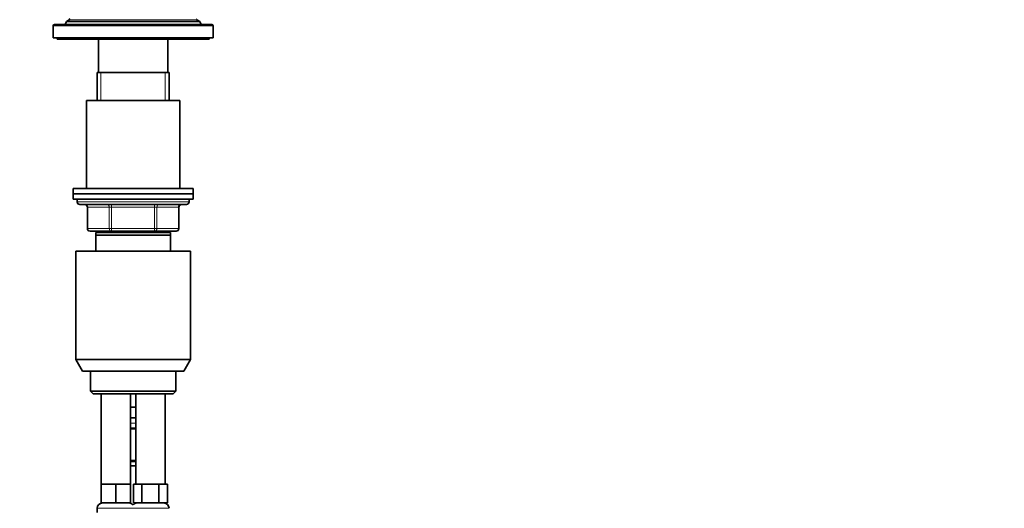
# Model space of a CAD drawing. Units: millimetres. Extents: x 0 to 1478, y 0 to 1758.
# Drawn here: x 1108 to 1478, y 1187 to 1371 of the extents above; entities that cross this region are included whole.
import ezdxf
from ezdxf import colors
from ezdxf.entities.mleader import LeaderData, LeaderLine
from ezdxf.math import Vec2, Vec3

# ---------------------------------------------------------------- set-up
doc = ezdxf.new("R2010")
doc.units = ezdxf.units.MM
doc.layers.add('DV4_Défaut', color=7, linetype='Continuous')
doc.layers.add('Défaut', color=7, linetype='Continuous')

# ---------------------------------------------------------------- blocks, each defined once
blk = doc.blocks.new('_DOT')
at = {"color": 0}
blk.add_line((0, 0), (-1, 0), dxfattribs=at)
at = {"color": 0, "const_width": 0.333}
blk.add_lwpolyline([(-0.1665, 0, 1), (0.1665, 0, 1)], format="xyb", close=True, dxfattribs=at)
blk = doc.blocks.new('SE3')
at = {"layer": 'DV4_Défaut', "color": 7, "linetype": 'Continuous', "lineweight": 18}
for p, q in [((1121, 1368.43), (1181, 1368.43)), ((1127.05, 1370.76), (1174.95, 1370.76)), ((1138.95, 1340.43), (1138.95, 1350.93)), ((1163.06, 1340.43), (1163.06, 1350.93)), ((1130, 1302.43), (1172, 1302.43)), ((1142.92, 1300.43), (1142.92, 1301.43)), ((1159.09, 1300.43), (1159.09, 1301.43)), ((1133.97, 1300.43), (1133.84, 1300.43)), ((1142.06, 1300.43), (1133.97, 1300.43)), ((1133.97, 1300.43), (1133.97, 1292.43)), ((1142.92, 1300.43), (1142.06, 1300.43)), ((1142.06, 1292.43), (1142.06, 1300.43)), ((1159.09, 1300.43), (1142.92, 1300.43)), ((1142.92, 1300.43), (1142.92, 1292.43)), ((1159.09, 1300.43), (1159.95, 1300.43)), ((1159.09, 1292.43), (1159.09, 1300.43)), ((1168.04, 1300.43), (1159.95, 1300.43)), ((1159.95, 1300.43), (1159.95, 1292.43)), ((1168.04, 1300.43), (1168.17, 1300.43)), ((1168.04, 1292.43), (1168.04, 1300.43)), ((1133.84, 1292.43), (1133.97, 1292.43)), ((1133.97, 1292.43), (1142.06, 1292.43)), ((1138.95, 1290.93), (1138.95, 1291.43)), ((1142.06, 1292.43), (1142.92, 1292.43)), ((1142.92, 1292.43), (1159.09, 1292.43)), ((1142.92, 1291.43), (1142.92, 1292.43)), ((1159.09, 1292.43), (1159.95, 1292.43)), ((1159.09, 1292.43), (1159.09, 1291.43)), ((1159.95, 1292.43), (1168.04, 1292.43)), ((1163.06, 1290.93), (1163.06, 1291.43)), ((1168.04, 1292.43), (1168.17, 1292.43)), ((1152, 1219.43), (1150, 1219.43)), ((1150, 1217.59), (1152, 1217.59)), ((1152, 1204.91), (1150, 1204.91)), ((1137.5, 1187.43), (1151.5, 1187.43)), ((1150.5, 1187.43), (1164.5, 1187.43))]:
    blk.add_line(p, q, dxfattribs=at)
at = {"layer": 'DV4_Défaut', "color": 7, "linetype": 'Continuous', "lineweight": 35}
for p, q in [((1121, 1368.43), (1121, 1363.93)), ((1121.5, 1368.93), (1180.5, 1368.93)), ((1125.98, 1370.14), (1125.5, 1368.93)), ((1127.05, 1370.76), (1125.98, 1370.14)), ((1125.98, 1370.14), (1176.03, 1370.14)), ((1176.03, 1370.14), (1174.95, 1370.76)), ((1176.5, 1368.93), (1176.03, 1370.14)), ((1181, 1363.93), (1181, 1368.43)), ((1121, 1363.93), (1181, 1363.93)), ((1122.5, 1363.93), (1122.5, 1363.43)), ((1122.5, 1363.43), (1179.5, 1363.43)), ((1138, 1363.43), (1138, 1350.93)), ((1164, 1350.93), (1164, 1363.43)), ((1179.5, 1363.43), (1179.5, 1363.93)), ((1137.5, 1350.93), (1164.5, 1350.93)), ((1137.5, 1350.93), (1137.5, 1340.43)), ((1164.5, 1340.43), (1164.5, 1350.93)), ((1133.5, 1340.43), (1168.5, 1340.43)), ((1133.5, 1340.43), (1133.5, 1307.43)), ((1168.5, 1307.43), (1168.5, 1340.43)), ((1128.5, 1307.43), (1173.5, 1307.43)), ((1128.5, 1307.43), (1128.5, 1305.43)), ((1128.5, 1305.43), (1173.5, 1305.43)), ((1128.5, 1305.43), (1128.5, 1303.43)), ((1128.5, 1305.43), (1173.5, 1305.43)), ((1173.5, 1305.43), (1173.5, 1307.43)), ((1173.5, 1303.43), (1173.5, 1305.43)), ((1128.5, 1303.43), (1173.5, 1303.43)), ((1130, 1303.43), (1130, 1302.43)), ((1171, 1301.43), (1131, 1301.43)), ((1172, 1302.43), (1172, 1303.43)), ((1133.84, 1300.43), (1133.84, 1292.43)), ((1168.17, 1292.43), (1168.17, 1300.43)), ((1142.92, 1291.43), (1134.84, 1291.43)), ((1137, 1289.93), (1137, 1290.93)), ((1165, 1290.93), (1137, 1290.93)), ((1137, 1283.93), (1137, 1289.93)), ((1165, 1289.93), (1137, 1289.93)), ((1137.5, 1291.43), (1137.5, 1290.93)), ((1159.09, 1291.43), (1142.92, 1291.43)), ((1167.17, 1291.43), (1159.09, 1291.43)), ((1164.5, 1290.93), (1164.5, 1291.43)), ((1165, 1290.93), (1165, 1289.93)), ((1165, 1289.93), (1165, 1283.93)), ((1129.5, 1283.93), (1172.5, 1283.93)), ((1129.5, 1283.93), (1129.5, 1243.26)), ((1172.5, 1243.26), (1172.5, 1283.93)), ((1129.5, 1243.26), (1172.5, 1243.26)), ((1129.5, 1243.26), (1132, 1238.93)), ((1170, 1238.93), (1172.5, 1243.26)), ((1132, 1238.93), (1170, 1238.93)), ((1135, 1238.93), (1135, 1231.43)), ((1167, 1231.43), (1167, 1238.93)), ((1135, 1231.43), (1167, 1231.43)), ((1135, 1231.43), (1136, 1230.43)), ((1136, 1230.43), (1166, 1230.43)), ((1139, 1230.43), (1139, 1196.43)), ((1150, 1196.43), (1150, 1230.43)), ((1152, 1230.43), (1152, 1196.43)), ((1163, 1196.43), (1163, 1230.43)), ((1166, 1230.43), (1167, 1231.43)), ((1151, 1225.43), (1150, 1225.43)), ((1152, 1225.43), (1151, 1225.43)), ((1152, 1221.43), (1150, 1221.43)), ((1152, 1217.19), (1150, 1217.19)), ((1150, 1205.31), (1152, 1205.31)), ((1152, 1203.43), (1150, 1203.43)), ((1141.75, 1196.43), (1139, 1196.43)), ((1139, 1196.43), (1139, 1189.43)), ((1144.5, 1196.43), (1141.75, 1196.43)), ((1147.25, 1196.43), (1144.5, 1196.43)), ((1144.5, 1196.43), (1144.5, 1189.43)), ((1150, 1196.43), (1147.25, 1196.43)), ((1150, 1196.43), (1150, 1189.43)), ((1152.74, 1196.43), (1151.15, 1196.43)), ((1151.15, 1196.43), (1151.15, 1189.43)), ((1154.33, 1196.43), (1152.74, 1196.43)), ((1157.5, 1196.43), (1154.33, 1196.43)), ((1154.33, 1196.43), (1154.33, 1189.43)), ((1160.68, 1196.43), (1157.5, 1196.43)), ((1162.27, 1196.43), (1160.68, 1196.43)), ((1160.68, 1196.43), (1160.68, 1189.43)), ((1163.86, 1196.43), (1162.27, 1196.43)), ((1163.86, 1196.43), (1163.86, 1189.43)), ((1137.5, 1187.43), (1137.5, 1185.91)), ((1144.5, 1189.43), (1139, 1189.43)), ((1150, 1189.43), (1144.5, 1189.43)), ((1154.33, 1189.43), (1151.15, 1189.43)), ((1160.68, 1189.43), (1154.33, 1189.43)), ((1163.86, 1189.43), (1160.68, 1189.43))]:
    blk.add_line(p, q, dxfattribs=at)
for centre, radius, start, end in [((1126.95, 1370.93), 0.2, 300, 60), ((1175.05, 1370.93), 0.2, 120, 240), ((1121.5, 1368.43), 0.5, 90, 180), ((1180.5, 1368.43), 0.5, 0, 90), ((1131, 1302.43), 1, 180, 270), ((1132.84, 1300.43), 1, 0, 90), ((1169.17, 1300.43), 1, 90, 180), ((1171, 1302.43), 1, 270, 0), ((1134.84, 1292.43), 1, 180, 270), ((1167.17, 1292.43), 1, 270, 0), ((1139.5, 1187.43), 2, 90, 180), ((1149.5, 1187.43), 2, 41.4096, 90), ((1152.5, 1187.43), 2, 90, 138.5904), ((1162.5, 1187.43), 2, 0, 90)]:
    blk.add_arc(centre, radius, start, end, dxfattribs=at)
at = {"layer": 'DV4_Défaut', "color": 7, "linetype": 'Continuous', "lineweight": 18}
for centre, major_axis, start_param, end_param in [((1133.11, 1300.43), (0, 1), 4.712389, 6.283185), ((1141.19, 1300.43), (0, 1), 4.712389, 6.283185), ((1160.82, 1300.43), (0, -1), 3.141593, 4.712389), ((1168.9, 1300.43), (0, -1), 3.141593, 4.712389), ((1134.84, 1292.43), (0, -1), 4.712389, 6.283185), ((1142.92, 1292.43), (0, -1), 4.712389, 6.283185), ((1159.09, 1292.43), (0, 1), 3.141593, 4.712389), ((1167.17, 1292.43), (0, 1), 3.141593, 4.712389)]:
    blk.add_ellipse(centre, major_axis=major_axis, ratio=0.866025, start_param=start_param, end_param=end_param, dxfattribs=at)

msp = doc.modelspace()

# ---------------------------------------------------------------- block references
at = {"layer": 'Défaut'}
msp.add_blockref('SE3', (0, 0), dxfattribs=at)

# ---------------------------------------------------------------- leaders
at = {"layer": 'Défaut', "color": 7, "linetype": 'Continuous', "lineweight": 18}
ml = msp.add_multileader_mtext('Standard', dxfattribs=at)
ml.set_content('{\\pxsm0.9;\\fSolid Edge ISO|b1||i0||c0|p34;\\W1.;12/02/2024\\P}', color=256)
ml.set_leader_properties()
ml.set_arrow_properties(name='DOT')
ml.build(insert=Vec2(0, 0))
ml.multileader.update_dxf_attribs({"leader_type": 0, "dogleg_length": 0, "arrow_head_size": 12})
ctx = ml.context
ctx.base_point, ctx.char_height, ctx.arrow_head_size, ctx.landing_gap_size = Vec3(1390.41, 1750.71), 12, 12, 4.2
notes = []
notes.append((ctx, [(0, (0, 0, 0), (0, 0), (1, 0), 1, [])]))
ctx.mtext.insert = Vec3(1392.41, 1756.83)
for ctx, leaders in notes:
    for number, flags, end, landing, length, lines in leaders:
        leader = LeaderData()
        leader.index, (leader.has_last_leader_line, leader.has_dogleg_vector, leader.attachment_direction) = number, flags
        leader.last_leader_point, leader.dogleg_vector, leader.dogleg_length = Vec3(end), Vec3(landing), length
        for number, points, colour, breaks in lines:
            line = LeaderLine()
            line.index, line.vertices, line.color, line.breaks = number, Vec3.list(points), colors.encode_raw_color(colour), breaks
            leader.lines.append(line)
        ctx.leaders.append(leader)

doc.saveas('drawing.dxf')
